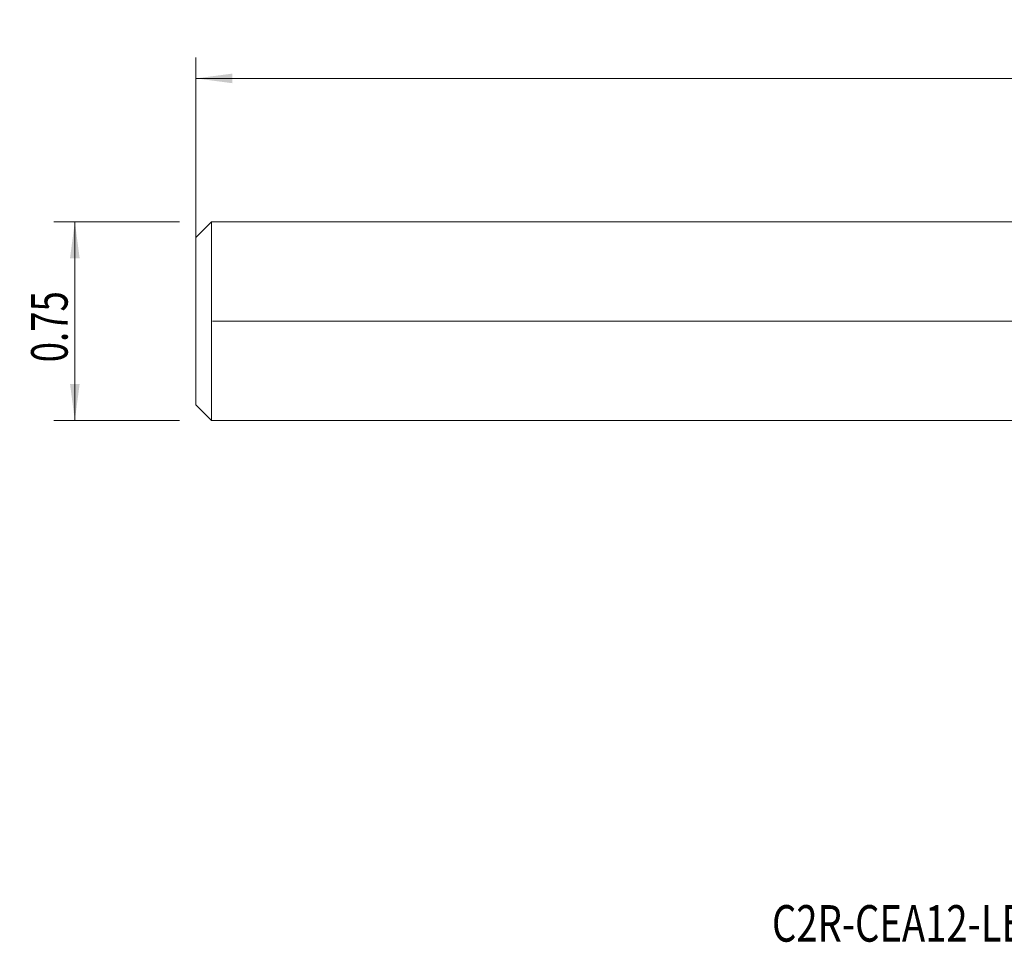
# Model space of a CAD drawing. Units: millimetres. Extents: x -121 to 101, y -60 to 29.
# Drawn here: x -121 to -26, y -60 to 29 of the extents above; entities that cross this region are included whole.
import ezdxf

# ---------------------------------------------------------------- set-up
doc = ezdxf.new("R2010")
doc.units = ezdxf.units.MM
for name, color, linetype in [('2', 7, 'Continuous'), ('SK1', 4, 'Continuous'), ('SK2', 7, 'Continuous'), ('SK6', 5, 'Continuous')]:
    doc.layers.add(name, color=color, linetype=linetype)
doc.styles.add('iso_b_vert', font='simplex.shx')
doc.dimstyles.get("Standard").update_dxf_attribs({"dimtxt": 0.18, "dimasz": 0.18, "dimexe": 0.18, "dimexo": 0.0625, "dimgap": 0.09, "dimtad": 1, "dimzin": 0, "dimdsep": 52, "dimtxsty": 'Standard', "dimcen": 0.09, "dimadec": 0, "dimazin": 0, "dimtfac": 1, "dimtdec": 4, "dimtofl": 0, "dimtmove": 0, "dimatfit": 3, "dimfxl": 1, "dimtolj": 1, "dimtzin": 0, "dimarcsym": 0})

# ---------------------------------------------------------------- blocks, each defined once
blk = doc.blocks.new('_U0')
at = {"layer": '2', "lineweight": 13}
for p, q in [((-102.2121, 0), (101.313978, 0)), ((99.313978, -15.0241), (99.313978, 0)), ((77.7875, -15.0241), (101.313978, -15.0241))]:
    blk.add_line(p, q, dxfattribs=at)
at = {"layer": '2', "lineweight": 18}
for points in [[(99.313978, 0), (99.774761, -3.499998), (98.853194, -3.500002)], [(99.313978, -15.0241), (98.853194, -11.524102), (99.774761, -11.524098)]]:
    blk.add_solid(points, dxfattribs=at)
at = {"layer": '2', "lineweight": 18, "insert": (98.624344, -12.769482), "char_height": 3.5, "attachment_point": 7, "rotation": 90, "line_spacing_factor": 1.084337, "style": 'iso_b_vert'}
blk.add_mtext('\\W0.7468;0.592', dxfattribs=at)
blk = doc.blocks.new('_U2')
at = {"layer": 'SK2', "lineweight": 13}
for p, q in [((-105.3871, 9.525), (-117.3996, 9.525)), ((-115.3996, -9.525), (-115.3996, 9.525)), ((-105.3871, -9.525), (-117.3996, -9.525))]:
    blk.add_line(p, q, dxfattribs=at)
at = {"layer": 'SK2', "lineweight": 18}
for points in [[(-115.3996, 9.525), (-114.938816, 6.025002), (-115.860384, 6.024998)], [(-115.3996, -9.525), (-115.860384, -6.025002), (-114.938816, -6.024998)]]:
    blk.add_solid(points, dxfattribs=at)
at = {"layer": 'SK2', "lineweight": 18, "insert": (-116.089234, -3.949699), "char_height": 3.5, "attachment_point": 7, "rotation": 90, "line_spacing_factor": 1.084337, "style": 'iso_b_vert'}
blk.add_mtext('\\W0.7346;0.75', dxfattribs=at)
blk = doc.blocks.new('_U4')
at = {"layer": 'SK2', "lineweight": 13}
for p, q in [((-103.7996, 1.5875), (-103.7996, 25.25)), ((76.2, -13.4366), (76.2, 25.25)), ((-103.7996, 23.25), (76.2, 23.25))]:
    blk.add_line(p, q, dxfattribs=at)
at = {"layer": 'SK2', "lineweight": 18}
for points in [[(-103.7996, 23.25), (-100.299602, 23.710784), (-100.299598, 22.789216)], [(76.2, 23.25), (72.700002, 22.789216), (72.699998, 23.710784)]]:
    blk.add_solid(points, dxfattribs=at)
at = {"layer": 'SK2', "lineweight": 18, "insert": (-15.976333, 24.282634), "char_height": 3.5, "attachment_point": 7, "line_spacing_factor": 1.084337, "style": 'iso_b_vert'}
blk.add_mtext('\\W0.6883;7.1', dxfattribs=at)

msp = doc.modelspace()

# ---------------------------------------------------------------- linework, layer by layer
at = {"layer": 'SK1', "lineweight": 18}
for p, q in [((-102.2996, 9.5162), (-103.7996, 8.0162)), ((0, 9.5162), (-102.2996, 9.5162)), ((-102.2996, 9.5162), (-102.2996, -9.5162)), ((-103.7996, 8.0162), (-103.7996, -8.0162)), ((-103.7996, -8.0162), (-102.2996, -9.5162)), ((-102.2996, -9.5162), (0, -9.5162))]:
    msp.add_line(p, q, dxfattribs=at)

# ---------------------------------------------------------------- texts
at = {"layer": 'SK6', "lineweight": 18, "insert": (-48.6073, -59.456), "char_height": 3.5, "attachment_point": 7, "line_spacing_factor": 1.084337, "style": 'iso_b_vert'}
msp.add_mtext('\\W0.7666;C2R-CEA12-LE05GB', dxfattribs=at)

# ---------------------------------------------------------------- dimensions: what is measured, and where the dimension line sits
at = {"layer": '2', "lineweight": 18}
dim = msp.add_linear_dim(base=(99.314, 0), p1=(76.2, -15.0241), p2=(-103.7996, 0), angle=90, dimstyle='Standard', override={"dimtxt": 3.5, "dimasz": 3.5, "dimexe": 2, "dimexo": 1.5875, "dimgap": 1.75, "dimtad": 1, "dimtih": 0, "dimtoh": 0, "dimdec": 3, "dimlfac": 0.03937, "dimzin": 8, "dimdsep": 46, "dimlunit": 2, "dimpost": '<>', "dimtxsty": 'iso_b_vert', "dimsah": 1, "dimse1": 0, "dimse2": 0, "dimsd1": 0, "dimsd2": 0, "dimclrd": 2, "dimclre": 2, "dimclrt": 2, "dimtol": 0, "dimtm": -0.1, "dimtfac": 1, "dimtdec": 2, "dimtofl": 1, "dimtmove": 0, "dimtzin": 8, "dimlwd": 13, "dimlwe": 13}, dxfattribs=at)
dim.commit()
dim.dimension.update_dxf_attribs({"geometry": '_U0', "text_midpoint": (99.314, -7.5121)})
at = {"layer": 'SK2', "lineweight": 18}
dim = msp.add_linear_dim(base=(76.2, 23.25), p1=(-103.7996, 0), p2=(76.2, -15.0241), dimstyle='Standard', override={"dimtxt": 3.5, "dimasz": 3.5, "dimexe": 2, "dimexo": 1.5875, "dimgap": 1.75, "dimtad": 1, "dimtih": 1, "dimtoh": 0, "dimdec": 1, "dimlfac": 0.03937, "dimzin": 8, "dimdsep": 46, "dimlunit": 2, "dimpost": '<>', "dimtxsty": 'iso_b_vert', "dimsah": 1, "dimse1": 0, "dimse2": 0, "dimsd1": 0, "dimsd2": 0, "dimclrd": 2, "dimclre": 2, "dimclrt": 2, "dimtol": 0, "dimtm": -0.1, "dimtfac": 1, "dimtdec": 2, "dimtofl": 1, "dimtmove": 0, "dimtzin": 8, "dimlwd": 13, "dimlwe": 13}, dxfattribs=at)
dim.commit()
dim.dimension.update_dxf_attribs({"geometry": '_U4', "text_midpoint": (-13.7998, 23.25)})
dim = msp.add_linear_dim(base=(-115.3996, 9.525), p1=(-103.7996, -9.525), p2=(-103.7996, 9.525), angle=90, dimstyle='Standard', override={"dimtxt": 3.5, "dimasz": 3.5, "dimexe": 2, "dimexo": 1.5875, "dimgap": 1.75, "dimtad": 1, "dimtih": 0, "dimtoh": 0, "dimdec": 3, "dimlfac": 0.03937, "dimzin": 8, "dimdsep": 46, "dimlunit": 2, "dimpost": '<>', "dimtxsty": 'iso_b_vert', "dimsah": 1, "dimse1": 0, "dimse2": 0, "dimsd1": 0, "dimsd2": 0, "dimclrd": 2, "dimclre": 2, "dimclrt": 2, "dimtol": 0, "dimtm": -0.1, "dimtfac": 1, "dimtdec": 2, "dimtofl": 1, "dimtmove": 0, "dimtzin": 8, "dimlwd": 13, "dimlwe": 13}, dxfattribs=at)
dim.commit()
dim.dimension.update_dxf_attribs({"geometry": '_U2', "text_midpoint": (-115.3996, 0)})

doc.saveas('drawing.dxf')
